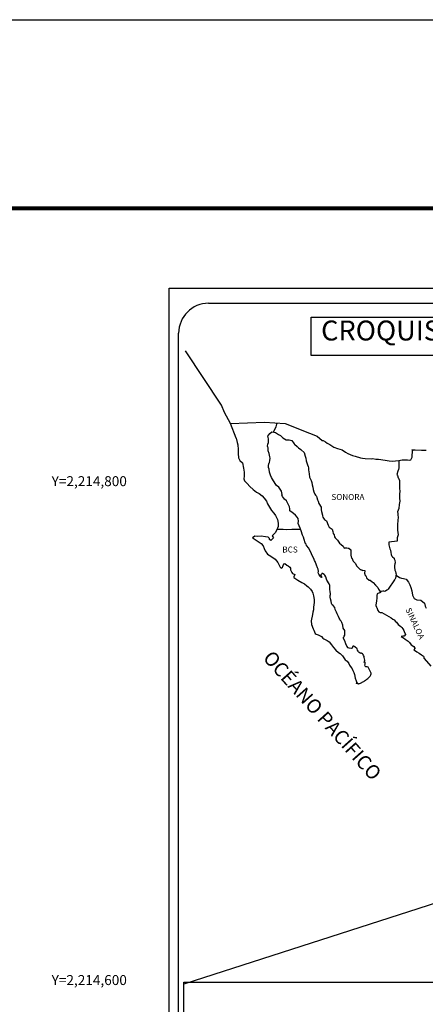
# Model space of a CAD drawing. Units: millimetres. Extents: x 449166 to 451566, y 2213185 to 2214985.
# Drawn here: x 451095 to 451257, y 2214590 to 2214985 of the extents above; entities that cross this region are included whole.
import ezdxf
from ezdxf.enums import TextEntityAlignment as Align

# ---------------------------------------------------------------- set-up
doc = ezdxf.new("R2010")
doc.units = ezdxf.units.MM
doc.header["$LTSCALE"] = 40
doc.layers.add('CVL_RET_TX', color=2, linetype='Continuous')
doc.layers.add('Lomo', color=7, linetype='Continuous')
doc.styles.add('MONOTXT', font='MONOTXT.shx')
doc.styles.add('ROMANS', font='ROMANS.shx')
picture_1 = doc.add_image_def('image2.bmp', size_in_pixel=(2100, 1120))

msp = doc.modelspace()

# ---------------------------------------------------------------- linework, layer by layer
at = {"layer": 'Lomo', "color": 7}
for p, q in [((451154.46, 2213279.53, 1.16), (451154.46, 2214877.16, 1.16)), ((451154.46, 2214877.16, 1.16), (451468.75, 2214877.16, 1.16)), ((451170.26, 2214871.18, 1.16), (451454.03, 2214871.18, 1.16)), ((451158.26, 2214442.58, 1.16), (451158.26, 2214859.18, 1.16))]:
    msp.add_line(p, q, dxfattribs=at)
at = {"layer": 'Lomo', "color": 5, "linetype": 'Continuous'}
for p, q in [((451181.29, 2214817.06, 1.16), (451181.78, 2214815.34, 1.16)), ((451194.04, 2214817.92, 1.16), (451194.81, 2214818.95, 1.16)), ((451194.28, 2214816.83, 1.16), (451194.04, 2214817.92, 1.16)), ((451194.24, 2214815.3, 1.16), (451194.28, 2214816.83, 1.16)), ((451194.81, 2214818.95, 1.16), (451195.65, 2214819.69, 1.16)), ((451195.65, 2214819.69, 1.16), (451197.07, 2214819.4, 1.16)), ((451197.07, 2214819.4, 1.16), (451198.3, 2214818.61, 1.16)), ((451198.3, 2214818.61, 1.16), (451199.03, 2214818.22, 1.16)), ((451199.03, 2214818.22, 1.16), (451199.77, 2214817.53, 1.16)), ((451199.77, 2214817.53, 1.16), (451200.06, 2214817.19, 1.16)), ((451200.06, 2214817.19, 1.16), (451201.39, 2214816.39, 1.16)), ((451201.39, 2214816.39, 1.16), (451202.61, 2214816.45, 1.16)), ((451202.61, 2214816.45, 1.16), (451203.59, 2214816.2, 1.16)), ((451203.59, 2214816.2, 1.16), (451204.52, 2214814.87, 1.16)), ((451181.78, 2214815.34, 1.16), (451181.99, 2214814.4, 1.16)), ((451181.99, 2214814.4, 1.16), (451182.09, 2214812.53, 1.16)), ((451182.09, 2214812.53, 1.16), (451182.09, 2214810.95, 1.16)), ((451193.94, 2214813.87, 1.16), (451194.04, 2214814.66, 1.16)), ((451193.99, 2214813.48, 1.16), (451193.94, 2214813.87, 1.16)), ((451194.14, 2214813.18, 1.16), (451193.99, 2214813.48, 1.16)), ((451194.04, 2214814.66, 1.16), (451194.24, 2214815.3, 1.16)), ((451194.09, 2214812.04, 1.16), (451194.14, 2214813.18, 1.16)), ((451194.53, 2214811.01, 1.16), (451194.09, 2214812.04, 1.16)), ((451194.14, 2214813.18, 1.16), (451194.14, 2214813.18, 1.16)), ((451204.52, 2214814.87, 1.16), (451204.77, 2214814.62, 1.16)), ((451204.77, 2214814.62, 1.16), (451205.75, 2214813.78, 1.16)), ((451205.75, 2214813.78, 1.16), (451206.29, 2214813.24, 1.16)), ((451206.29, 2214813.24, 1.16), (451207.22, 2214812.6, 1.16)), ((451207.22, 2214812.6, 1.16), (451207.32, 2214812.35, 1.16)), ((451207.32, 2214812.35, 1.16), (451208.54, 2214811.37, 1.16)), ((451182.09, 2214810.95, 1.16), (451182.29, 2214809.22, 1.16)), ((451182.29, 2214809.22, 1.16), (451182.73, 2214808.18, 1.16)), ((451182.73, 2214808.18, 1.16), (451183.81, 2214807.19, 1.16)), ((451194.63, 2214810.26, 1.16), (451194.53, 2214811.01, 1.16)), ((451194.88, 2214809.58, 1.16), (451194.63, 2214810.26, 1.16)), ((451194.64, 2214807.35, 1.16), (451194.78, 2214808.09, 1.16)), ((451194.78, 2214808.09, 1.16), (451194.93, 2214809.08, 1.16)), ((451194.93, 2214809.08, 1.16), (451194.88, 2214809.58, 1.16)), ((451208.54, 2214811.37, 1.16), (451209.04, 2214809.84, 1.16)), ((451209.04, 2214809.84, 1.16), (451209.24, 2214809.09, 1.16)), ((451209.24, 2214809.09, 1.16), (451209.34, 2214808.06, 1.16)), ((451183.81, 2214807.19, 1.16), (451184.25, 2214805.12, 1.16)), ((451184.25, 2214805.12, 1.16), (451184.55, 2214803.5, 1.16)), ((451194.3, 2214806.07, 1.16), (451194.39, 2214806.81, 1.16)), ((451194.34, 2214805.38, 1.16), (451194.3, 2214806.07, 1.16)), ((451194.59, 2214804.65, 1.16), (451194.34, 2214805.38, 1.16)), ((451194.39, 2214806.81, 1.16), (451194.59, 2214807.21, 1.16)), ((451194.59, 2214807.21, 1.16), (451194.64, 2214807.35, 1.16)), ((451194.64, 2214803.46, 1.16), (451194.59, 2214804.65, 1.16)), ((451209.34, 2214808.06, 1.16), (451209.92, 2214806.39, 1.16)), ((451209.92, 2214806.39, 1.16), (451210.17, 2214805.74, 1.16)), ((451210.17, 2214805.74, 1.16), (451210.26, 2214805.15, 1.16)), ((451210.26, 2214805.15, 1.16), (451210.37, 2214804.36, 1.16)), ((451210.37, 2214804.36, 1.16), (451210.57, 2214802.83, 1.16)), ((451184.5, 2214801.92, 1.16), (451184.45, 2214800.78, 1.16)), ((451184.45, 2214800.78, 1.16), (451184.7, 2214800.04, 1.16)), ((451184.55, 2214803.5, 1.16), (451184.5, 2214801.92, 1.16)), ((451195.13, 2214802.32, 1.16), (451194.64, 2214803.46, 1.16)), ((451195.48, 2214801.33, 1.16), (451195.13, 2214802.32, 1.16)), ((451195.87, 2214800.65, 1.16), (451195.48, 2214801.33, 1.16)), ((451197, 2214798.97, 1.16), (451195.87, 2214800.65, 1.16)), ((451210.57, 2214802.83, 1.16), (451210.71, 2214801.45, 1.16)), ((451210.71, 2214801.45, 1.16), (451211.06, 2214800.66, 1.16)), ((451211.06, 2214800.66, 1.16), (451211.35, 2214800.17, 1.16)), ((451184.7, 2214800.04, 1.16), (451185.68, 2214798.86, 1.16)), ((451185.68, 2214798.86, 1.16), (451186.81, 2214797.77, 1.16)), ((451186.81, 2214797.77, 1.16), (451188.14, 2214796.54, 1.16)), ((451188.14, 2214796.54, 1.16), (451189.51, 2214795.51, 1.16)), ((451197.49, 2214798.13, 1.16), (451197, 2214798.97, 1.16)), ((451198.42, 2214797.44, 1.16), (451197.49, 2214798.13, 1.16)), ((451199.46, 2214795.91, 1.16), (451198.42, 2214797.44, 1.16)), ((451211.35, 2214800.17, 1.16), (451211.7, 2214799.38, 1.16)), ((451211.7, 2214799.38, 1.16), (451211.85, 2214798.34, 1.16)), ((451211.85, 2214798.34, 1.16), (451212, 2214797.46, 1.16)), ((451212, 2214797.46, 1.16), (451212.19, 2214796.47, 1.16)), ((451212.19, 2214796.47, 1.16), (451212.49, 2214795.63, 1.16)), ((451189.51, 2214795.51, 1.16), (451190.49, 2214794.87, 1.16)), ((451190.49, 2214794.87, 1.16), (451191.72, 2214793.98, 1.16)), ((451191.72, 2214793.98, 1.16), (451192.6, 2214793.09, 1.16)), ((451192.6, 2214793.09, 1.16), (451193.44, 2214791.81, 1.16)), ((451199.75, 2214794.53, 1.16), (451199.46, 2214795.91, 1.16)), ((451199.6, 2214794.38, 1.16), (451199.75, 2214794.53, 1.16)), ((451199.95, 2214793.74, 1.16), (451199.6, 2214794.38, 1.16)), ((451200.69, 2214792.7, 1.16), (451199.95, 2214793.74, 1.16)), ((451201.47, 2214791.92, 1.16), (451200.69, 2214792.7, 1.16)), ((451212.49, 2214795.63, 1.16), (451212.88, 2214794.69, 1.16)), ((451212.88, 2214794.69, 1.16), (451213.13, 2214794.25, 1.16)), ((451213.13, 2214794.25, 1.16), (451213.47, 2214793.81, 1.16)), ((451213.47, 2214793.81, 1.16), (451213.66, 2214793.26, 1.16)), ((451213.66, 2214793.26, 1.16), (451213.96, 2214792.42, 1.16)), ((451213.96, 2214792.42, 1.16), (451214.16, 2214791.78, 1.16)), ((451193.44, 2214791.81, 1.16), (451193.93, 2214790.82, 1.16)), ((451193.93, 2214790.82, 1.16), (451194.62, 2214789.39, 1.16)), ((451194.62, 2214789.39, 1.16), (451195.5, 2214788.11, 1.16)), ((451202.01, 2214790.88, 1.16), (451201.47, 2214791.92, 1.16)), ((451202.7, 2214789.6, 1.16), (451202.01, 2214790.88, 1.16)), ((451202.89, 2214788.71, 1.16), (451202.7, 2214789.6, 1.16)), ((451202.85, 2214788.57, 1.16), (451202.89, 2214788.71, 1.16)), ((451202.9, 2214788.02, 1.16), (451202.85, 2214788.57, 1.16)), ((451214.16, 2214791.78, 1.16), (451214.41, 2214790.9, 1.16)), ((451214.41, 2214790.9, 1.16), (451215.39, 2214789.41, 1.16)), ((451215.39, 2214789.41, 1.16), (451215.39, 2214788.38, 1.16)), ((451215.39, 2214788.38, 1.16), (451215.49, 2214787.68, 1.16)), ((451195.5, 2214788.11, 1.16), (451196.38, 2214786.98, 1.16)), ((451196.38, 2214786.98, 1.16), (451197.12, 2214786.04, 1.16)), ((451197.12, 2214786.04, 1.16), (451197.85, 2214784.46, 1.16)), ((451197.85, 2214784.46, 1.16), (451198.1, 2214782.98, 1.16)), ((451203.73, 2214787.28, 1.16), (451202.9, 2214788.02, 1.16)), ((451204.32, 2214786.93, 1.16), (451203.73, 2214787.28, 1.16)), ((451205.06, 2214786.25, 1.16), (451204.32, 2214786.93, 1.16)), ((451205.74, 2214785.45, 1.16), (451205.06, 2214786.25, 1.16)), ((451206.14, 2214784.92, 1.16), (451205.74, 2214785.45, 1.16)), ((451206.28, 2214783.83, 1.16), (451206.14, 2214784.92, 1.16)), ((451215.49, 2214787.68, 1.16), (451215.88, 2214786.21, 1.16)), ((451215.88, 2214786.21, 1.16), (451215.88, 2214786.01, 1.16)), ((451215.88, 2214786.01, 1.16), (451216.08, 2214785.42, 1.16)), ((451216.08, 2214785.42, 1.16), (451216.62, 2214784.58, 1.16)), ((451216.62, 2214784.58, 1.16), (451216.72, 2214784.43, 1.16)), ((451216.72, 2214784.43, 1.16), (451217.51, 2214783.94, 1.16)), ((451197.91, 2214781.01, 1.16), (451197.52, 2214780.27, 1.16)), ((451198.11, 2214781.65, 1.16), (451197.91, 2214781.01, 1.16)), ((451198.1, 2214782.98, 1.16), (451198.11, 2214781.65, 1.16)), ((451206.19, 2214782.94, 1.16), (451206.28, 2214783.83, 1.16)), ((451206.53, 2214781.95, 1.16), (451206.19, 2214782.94, 1.16)), ((451206.97, 2214781.02, 1.16), (451206.53, 2214781.95, 1.16)), ((451207.32, 2214779.88, 1.16), (451206.97, 2214781.02, 1.16)), ((451217.51, 2214783.94, 1.16), (451218.15, 2214782.21, 1.16)), ((451218.15, 2214782.21, 1.16), (451218.58, 2214781.42, 1.16)), ((451218.58, 2214781.42, 1.16), (451219.77, 2214780.59, 1.16)), ((451219.77, 2214780.59, 1.16), (451220.11, 2214779.65, 1.16)), ((451188.75, 2214777.79, 1.16), (451187.87, 2214777.1, 1.16)), ((451187.87, 2214777.1, 1.16), (451188.11, 2214777, 1.16)), ((451188.11, 2214777, 1.16), (451189.29, 2214776.21, 1.16)), ((451189.88, 2214777.69, 1.16), (451188.75, 2214777.79, 1.16)), ((451191.3, 2214777.75, 1.16), (451189.88, 2214777.69, 1.16)), ((451193.07, 2214777.55, 1.16), (451191.3, 2214777.75, 1.16)), ((451194.19, 2214777.45, 1.16), (451193.07, 2214777.55, 1.16)), ((451194.63, 2214776.81, 1.16), (451194.19, 2214777.45, 1.16)), ((451194.68, 2214776.42, 1.16), (451194.63, 2214776.81, 1.16)), ((451196.3, 2214777.11, 1.16), (451195.22, 2214776.12, 1.16)), ((451196, 2214778.19, 1.16), (451195.81, 2214777.95, 1.16)), ((451195.81, 2214777.95, 1.16), (451196.3, 2214777.11, 1.16)), ((451197.03, 2214779.33, 1.16), (451196, 2214778.19, 1.16)), ((451197.52, 2214780.27, 1.16), (451197.03, 2214779.33, 1.16)), ((451207.91, 2214778.2, 1.16), (451207.32, 2214779.88, 1.16)), ((451208.25, 2214777.37, 1.16), (451207.91, 2214778.2, 1.16)), ((451208.55, 2214776.53, 1.16), (451208.25, 2214777.37, 1.16)), ((451208.99, 2214775.15, 1.16), (451208.55, 2214776.53, 1.16)), ((451220.11, 2214779.65, 1.16), (451220.26, 2214778.85, 1.16)), ((451220.26, 2214778.85, 1.16), (451220.55, 2214778.32, 1.16)), ((451220.55, 2214778.32, 1.16), (451220.79, 2214777.58, 1.16)), ((451220.79, 2214777.58, 1.16), (451221.04, 2214777.18, 1.16)), ((451221.04, 2214777.18, 1.16), (451221.98, 2214776.15, 1.16)), ((451189.29, 2214776.21, 1.16), (451190.52, 2214775.42, 1.16)), ((451190.52, 2214775.42, 1.16), (451191.35, 2214774.93, 1.16)), ((451191.35, 2214774.93, 1.16), (451192.19, 2214773.94, 1.16)), ((451192.19, 2214773.94, 1.16), (451192.58, 2214772.91, 1.16)), ((451192.58, 2214772.91, 1.16), (451192.93, 2214771.97, 1.16)), ((451195.22, 2214776.12, 1.16), (451194.68, 2214776.42, 1.16)), ((451209.04, 2214775, 1.16), (451208.99, 2214775.15, 1.16)), ((451209.34, 2214774.65, 1.16), (451209.04, 2214775, 1.16)), ((451209.48, 2214774.06, 1.16), (451209.34, 2214774.65, 1.16)), ((451210.51, 2214772.93, 1.16), (451209.48, 2214774.06, 1.16)), ((451212.53, 2214768.44, 1.16), (451210.51, 2214772.93, 1.16)), ((451221.98, 2214776.15, 1.16), (451222.76, 2214775.06, 1.16)), ((451222.76, 2214775.06, 1.16), (451223.39, 2214774.47, 1.16)), ((451223.39, 2214774.47, 1.16), (451224.23, 2214773.73, 1.16)), ((451224.23, 2214773.73, 1.16), (451224.62, 2214773.04, 1.16)), ((451224.62, 2214773.04, 1.16), (451225.07, 2214773.14, 1.16)), ((451225.07, 2214773.14, 1.16), (451225.36, 2214773.19, 1.16)), ((451225.36, 2214773.19, 1.16), (451225.71, 2214773.14, 1.16)), ((451225.71, 2214773.14, 1.16), (451226.24, 2214773.04, 1.16)), ((451226.24, 2214773.04, 1.16), (451226.49, 2214773, 1.16)), ((451226.49, 2214773, 1.16), (451227.32, 2214772.26, 1.16)), ((451192.93, 2214771.97, 1.16), (451193.91, 2214770.64, 1.16)), ((451193.91, 2214770.64, 1.16), (451194.49, 2214770.19, 1.16)), ((451194.49, 2214770.19, 1.16), (451195.62, 2214769.46, 1.16)), ((451195.62, 2214769.46, 1.16), (451196.9, 2214768.62, 1.16)), ((451196.9, 2214768.62, 1.16), (451198.03, 2214767.29, 1.16)), ((451227.32, 2214772.26, 1.16), (451227.27, 2214770.92, 1.16)), ((451227.27, 2214770.92, 1.16), (451227.27, 2214770.13, 1.16)), ((451227.27, 2214770.13, 1.16), (451227.62, 2214769.04, 1.16)), ((451227.62, 2214769.04, 1.16), (451227.77, 2214768.8, 1.16)), ((451227.77, 2214768.8, 1.16), (451228.07, 2214768.11, 1.16)), ((451198.03, 2214767.29, 1.16), (451198.62, 2214766.15, 1.16)), ((451198.62, 2214766.15, 1.16), (451198.96, 2214765.41, 1.16)), ((451198.96, 2214765.41, 1.16), (451199.3, 2214764.97, 1.16)), ((451199.3, 2214764.97, 1.16), (451199.36, 2214764.97, 1.16)), ((451199.36, 2214764.97, 1.16), (451199.94, 2214765.37, 1.16)), ((451199.94, 2214765.37, 1.16), (451200.09, 2214765.62, 1.16)), ((451200.09, 2214765.62, 1.16), (451200.18, 2214766.01, 1.16)), ((451200.18, 2214766.01, 1.16), (451200.38, 2214766.65, 1.16)), ((451200.38, 2214766.65, 1.16), (451200.78, 2214766.8, 1.16)), ((451200.78, 2214766.8, 1.16), (451201.61, 2214766.16, 1.16)), ((451201.61, 2214766.16, 1.16), (451202.1, 2214765.87, 1.16)), ((451202.1, 2214765.87, 1.16), (451202.83, 2214765.42, 1.16)), ((451202.83, 2214765.42, 1.16), (451203.08, 2214765.03, 1.16)), ((451203.08, 2214765.03, 1.16), (451203.08, 2214764.24, 1.16)), ((451212.68, 2214768, 1.16), (451212.53, 2214768.44, 1.16)), ((451212.93, 2214767.6, 1.16), (451212.68, 2214768, 1.16)), ((451213.07, 2214767.21, 1.16), (451212.93, 2214767.6, 1.16)), ((451213.42, 2214766.52, 1.16), (451213.07, 2214767.21, 1.16)), ((451213.56, 2214766.17, 1.16), (451213.42, 2214766.52, 1.16)), ((451213.95, 2214765.09, 1.16), (451213.56, 2214766.17, 1.16)), ((451214.15, 2214764.54, 1.16), (451213.95, 2214765.09, 1.16)), ((451228.07, 2214768.11, 1.16), (451228.26, 2214767.76, 1.16)), ((451228.26, 2214767.76, 1.16), (451228.99, 2214766.97, 1.16)), ((451228.99, 2214766.97, 1.16), (451229.73, 2214765.84, 1.16)), ((451229.73, 2214765.84, 1.16), (451230.03, 2214765.5, 1.16)), ((451230.03, 2214765.5, 1.16), (451230.62, 2214764.8, 1.16)), ((451230.62, 2214764.8, 1.16), (451230.76, 2214764.71, 1.16)), ((451230.76, 2214764.71, 1.16), (451230.76, 2214764.66, 1.16)), ((451203.08, 2214764.24, 1.16), (451203.57, 2214763.3, 1.16)), ((451203.57, 2214763.3, 1.16), (451203.96, 2214762.81, 1.16)), ((451203.96, 2214762.81, 1.16), (451204.79, 2214762.46, 1.16)), ((451204.79, 2214762.46, 1.16), (451204.4, 2214761.47, 1.16)), ((451204.4, 2214761.47, 1.16), (451204.46, 2214761.28, 1.16)), ((451204.46, 2214761.28, 1.16), (451205.98, 2214760.14, 1.16)), ((451214.3, 2214763.65, 1.16), (451214.15, 2214764.54, 1.16)), ((451214.25, 2214763.16, 1.16), (451214.3, 2214763.65, 1.16)), ((451214.5, 2214762.52, 1.16), (451214.25, 2214763.16, 1.16)), ((451215.04, 2214761.73, 1.16), (451214.5, 2214762.52, 1.16)), ((451215.14, 2214761.44, 1.16), (451215.04, 2214761.73, 1.16)), ((451215.24, 2214761.34, 1.16), (451215.14, 2214761.44, 1.16)), ((451215.48, 2214761.29, 1.16), (451215.24, 2214761.34, 1.16)), ((451215.48, 2214762.57, 1.16), (451215.28, 2214762.32, 1.16)), ((451215.28, 2214762.32, 1.16), (451215.28, 2214762.12, 1.16)), ((451215.28, 2214762.12, 1.16), (451215.63, 2214761.34, 1.16)), ((451215.63, 2214762.67, 1.16), (451215.48, 2214762.57, 1.16)), ((451215.63, 2214761.34, 1.16), (451215.48, 2214761.29, 1.16)), ((451215.48, 2214761.29, 1.16), (451215.48, 2214761.29, 1.16)), ((451215.72, 2214762.77, 1.16), (451215.63, 2214762.67, 1.16)), ((451215.87, 2214762.81, 1.16), (451215.72, 2214762.77, 1.16)), ((451215.97, 2214762.87, 1.16), (451215.87, 2214762.81, 1.16)), ((451216.61, 2214762.47, 1.16), (451215.97, 2214762.87, 1.16)), ((451216.85, 2214762.13, 1.16), (451216.61, 2214762.47, 1.16)), ((451217.29, 2214761.48, 1.16), (451216.85, 2214762.13, 1.16)), ((451217.54, 2214760.55, 1.16), (451217.29, 2214761.48, 1.16)), ((451230.76, 2214764.66, 1.16), (451230.86, 2214764.56, 1.16)), ((451230.86, 2214764.56, 1.16), (451231.1, 2214764.41, 1.16)), ((451231.1, 2214764.41, 1.16), (451231.25, 2214764.36, 1.16)), ((451231.25, 2214764.36, 1.16), (451231.55, 2214764.31, 1.16)), ((451231.55, 2214764.31, 1.16), (451231.84, 2214764.12, 1.16)), ((451231.84, 2214764.12, 1.16), (451231.89, 2214764.12, 1.16)), ((451231.89, 2214764.12, 1.16), (451231.84, 2214764.02, 1.16)), ((451231.84, 2214764.02, 1.16), (451231.89, 2214764.06, 1.16)), ((451231.89, 2214764.06, 1.16), (451232.04, 2214764.22, 1.16)), ((451232.04, 2214764.22, 1.16), (451232.97, 2214764.06, 1.16)), ((451232.87, 2214763.87, 1.16), (451232.82, 2214763.03, 1.16)), ((451232.82, 2214763.03, 1.16), (451232.92, 2214762.59, 1.16)), ((451232.97, 2214764.06, 1.16), (451232.87, 2214763.87, 1.16)), ((451232.92, 2214762.59, 1.16), (451232.97, 2214762.29, 1.16)), ((451232.97, 2214762.29, 1.16), (451232.97, 2214762.29, 1.16)), ((451232.97, 2214762.29, 1.16), (451233.31, 2214761.85, 1.16)), ((451233.31, 2214761.85, 1.16), (451233.36, 2214761.8, 1.16)), ((451233.36, 2214761.8, 1.16), (451233.41, 2214761.6, 1.16)), ((451233.41, 2214761.6, 1.16), (451233.51, 2214761.06, 1.16)), ((451233.51, 2214761.06, 1.16), (451233.71, 2214760.91, 1.16)), ((451233.71, 2214760.91, 1.16), (451234.68, 2214760.22, 1.16)), ((451205.98, 2214760.14, 1.16), (451207.64, 2214759.26, 1.16)), ((451207.64, 2214759.26, 1.16), (451208.67, 2214758.66, 1.16)), ((451208.67, 2214758.66, 1.16), (451209.7, 2214757.88, 1.16)), ((451209.7, 2214757.88, 1.16), (451210.24, 2214757.43, 1.16)), ((451210.24, 2214757.43, 1.16), (451211.18, 2214756.54, 1.16)), ((451217.64, 2214760.11, 1.16), (451217.54, 2214760.55, 1.16)), ((451218.57, 2214758.67, 1.16), (451217.64, 2214760.11, 1.16)), ((451218.87, 2214758.03, 1.16), (451218.57, 2214758.67, 1.16)), ((451218.82, 2214756.5, 1.16), (451218.87, 2214757.2, 1.16)), ((451218.87, 2214757.2, 1.16), (451218.87, 2214758.03, 1.16)), ((451234.68, 2214760.22, 1.16), (451234.98, 2214760.12, 1.16)), ((451234.98, 2214760.12, 1.16), (451235.81, 2214759.53, 1.16)), ((451235.81, 2214759.53, 1.16), (451236.21, 2214759.19, 1.16)), ((451236.21, 2214759.19, 1.16), (451237.24, 2214758.15, 1.16)), ((451237.24, 2214758.15, 1.16), (451237.49, 2214757.85, 1.16)), ((451237.49, 2214757.85, 1.16), (451238.13, 2214757.26, 1.16)), ((451238.13, 2214757.26, 1.16), (451238.42, 2214756.52, 1.16)), ((451211.18, 2214756.54, 1.16), (451211.82, 2214755.66, 1.16)), ((451211.82, 2214755.66, 1.16), (451212.06, 2214754.92, 1.16)), ((451212.06, 2214754.92, 1.16), (451212.35, 2214753.93, 1.16)), ((451212.35, 2214753.93, 1.16), (451212.56, 2214752.45, 1.16)), ((451219.07, 2214755.52, 1.16), (451218.82, 2214756.5, 1.16)), ((451218.97, 2214753.98, 1.16), (451219.11, 2214754.38, 1.16)), ((451219.07, 2214753.35, 1.16), (451218.97, 2214753.98, 1.16)), ((451219.16, 2214754.87, 1.16), (451219.07, 2214755.52, 1.16)), ((451219.12, 2214752.7, 1.16), (451219.07, 2214753.35, 1.16)), ((451219.11, 2214754.38, 1.16), (451219.16, 2214754.87, 1.16)), ((451237.74, 2214752.97, 1.16), (451237.54, 2214751.83, 1.16)), ((451237.78, 2214753.96, 1.16), (451237.74, 2214752.97, 1.16)), ((451237.88, 2214754.65, 1.16), (451237.78, 2214753.96, 1.16)), ((451238.08, 2214754.8, 1.16), (451237.88, 2214754.65, 1.16)), ((451238.51, 2214754.89, 1.16), (451238.08, 2214754.8, 1.16)), ((451238.42, 2214756.52, 1.16), (451238.86, 2214755.79, 1.16)), ((451238.76, 2214755.05, 1.16), (451238.51, 2214754.89, 1.16)), ((451238.91, 2214755.05, 1.16), (451238.76, 2214755.05, 1.16)), ((451238.86, 2214755.79, 1.16), (451239.15, 2214755.34, 1.16)), ((451239.15, 2214755.24, 1.16), (451238.91, 2214755.05, 1.16)), ((451239.15, 2214755.34, 1.16), (451239.15, 2214755.24, 1.16)), ((451212.31, 2214749.39, 1.16), (451212.27, 2214748.31, 1.16)), ((451212.65, 2214751.22, 1.16), (451212.31, 2214749.39, 1.16)), ((451212.56, 2214752.45, 1.16), (451212.65, 2214751.22, 1.16)), ((451219.36, 2214751.72, 1.16), (451219.12, 2214752.7, 1.16)), ((451219.56, 2214750.78, 1.16), (451219.36, 2214751.72, 1.16)), ((451219.85, 2214750.29, 1.16), (451219.56, 2214750.78, 1.16)), ((451220.25, 2214749.99, 1.16), (451219.85, 2214750.29, 1.16)), ((451220.84, 2214749.15, 1.16), (451220.25, 2214749.99, 1.16)), ((451220.99, 2214748.41, 1.16), (451220.84, 2214749.15, 1.16)), ((451237.49, 2214750.99, 1.16), (451237.3, 2214750.25, 1.16)), ((451237.3, 2214750.25, 1.16), (451237.35, 2214750.05, 1.16)), ((451237.35, 2214750.05, 1.16), (451237.59, 2214749.37, 1.16)), ((451237.54, 2214751.83, 1.16), (451237.49, 2214750.99, 1.16)), ((451237.59, 2214749.37, 1.16), (451237.7, 2214749.17, 1.16)), ((451237.7, 2214749.17, 1.16), (451237.89, 2214748.82, 1.16)), ((451211.88, 2214746.43, 1.16), (451211.39, 2214743.81, 1.16)), ((451212.02, 2214747.36, 1.16), (451211.88, 2214746.43, 1.16)), ((451212.27, 2214748.31, 1.16), (451212.02, 2214747.36, 1.16)), ((451221.48, 2214747.28, 1.16), (451220.99, 2214748.41, 1.16)), ((451221.78, 2214746.63, 1.16), (451221.48, 2214747.28, 1.16)), ((451222.36, 2214745.6, 1.16), (451221.78, 2214746.63, 1.16)), ((451222.61, 2214744.96, 1.16), (451222.36, 2214745.6, 1.16)), ((451222.86, 2214744.47, 1.16), (451222.61, 2214744.96, 1.16)), ((451237.89, 2214748.82, 1.16), (451238.04, 2214748.38, 1.16)), ((451238.04, 2214748.38, 1.16), (451238.14, 2214747.94, 1.16)), ((451238.14, 2214747.94, 1.16), (451238.53, 2214747.49, 1.16)), ((451238.53, 2214747.49, 1.16), (451239.07, 2214747.24, 1.16)), ((451239.07, 2214747.24, 1.16), (451239.75, 2214747.24, 1.16)), ((451239.75, 2214747.24, 1.16), (451243.43, 2214745.08, 1.16)), ((451243.43, 2214745.08, 1.16), (451244.12, 2214744.58, 1.16)), ((451211.39, 2214743.81, 1.16), (451211.54, 2214742.33, 1.16)), ((451211.54, 2214742.33, 1.16), (451212.23, 2214740.66, 1.16)), ((451222.95, 2214744.22, 1.16), (451222.86, 2214744.47, 1.16)), ((451223.05, 2214744.07, 1.16), (451222.95, 2214744.22, 1.16)), ((451223.05, 2214744.07, 1.16), (451223.05, 2214744.07, 1.16)), ((451223.39, 2214743.68, 1.16), (451223.05, 2214744.07, 1.16)), ((451223.69, 2214743.13, 1.16), (451223.39, 2214743.68, 1.16)), ((451224.13, 2214742.15, 1.16), (451223.69, 2214743.13, 1.16)), ((451224.28, 2214740.97, 1.16), (451224.13, 2214742.15, 1.16)), ((451244.12, 2214744.58, 1.16), (451244.7, 2214744.24, 1.16)), ((451244.7, 2214744.24, 1.16), (451245.15, 2214743.65, 1.16)), ((451245.15, 2214743.65, 1.16), (451245.64, 2214743.26, 1.16)), ((451245.64, 2214743.26, 1.16), (451246.28, 2214742.42, 1.16)), ((451246.28, 2214742.42, 1.16), (451247.31, 2214741.63, 1.16)), ((451247.31, 2214741.63, 1.16), (451247.75, 2214741.24, 1.16)), ((451247.75, 2214741.24, 1.16), (451248.1, 2214740.69, 1.16)), ((451212.23, 2214740.66, 1.16), (451212.52, 2214740.16, 1.16)), ((451212.52, 2214740.16, 1.16), (451212.97, 2214738.78, 1.16)), ((451212.97, 2214738.78, 1.16), (451213.41, 2214738.53, 1.16)), ((451213.41, 2214738.53, 1.16), (451214.2, 2214738.29, 1.16)), ((451214.2, 2214738.29, 1.16), (451215.47, 2214737.55, 1.16)), ((451215.47, 2214737.55, 1.16), (451216.06, 2214736.96, 1.16)), ((451224.82, 2214739.93, 1.16), (451224.28, 2214740.97, 1.16)), ((451224.34, 2214737.21, 1.16), (451224.38, 2214737.26, 1.16)), ((451224.34, 2214736.77, 1.16), (451224.34, 2214737.21, 1.16)), ((451224.38, 2214737.26, 1.16), (451224.43, 2214737.37, 1.16)), ((451224.43, 2214737.37, 1.16), (451224.68, 2214737.71, 1.16)), ((451224.68, 2214737.71, 1.16), (451224.83, 2214738.15, 1.16)), ((451224.92, 2214739.54, 1.16), (451224.82, 2214739.93, 1.16)), ((451224.83, 2214738.15, 1.16), (451224.87, 2214738.6, 1.16)), ((451224.87, 2214738.6, 1.16), (451224.92, 2214739.23, 1.16)), ((451224.92, 2214739.23, 1.16), (451224.92, 2214739.54, 1.16)), ((451248.15, 2214737.73, 1.16), (451247.51, 2214737.53, 1.16)), ((451247.51, 2214737.53, 1.16), (451248.1, 2214737.14, 1.16)), ((451248.1, 2214740.69, 1.16), (451248.49, 2214740, 1.16)), ((451248.1, 2214737.14, 1.16), (451248.44, 2214736.99, 1.16)), ((451248.44, 2214737.73, 1.16), (451248.15, 2214737.73, 1.16)), ((451248.64, 2214737.73, 1.16), (451248.44, 2214737.73, 1.16)), ((451248.49, 2214740, 1.16), (451248.68, 2214739.56, 1.16)), ((451248.74, 2214737.73, 1.16), (451248.64, 2214737.73, 1.16)), ((451248.68, 2214739.56, 1.16), (451249.17, 2214738.37, 1.16)), ((451249.17, 2214738.37, 1.16), (451248.74, 2214737.73, 1.16)), ((451249.17, 2214738.37, 1.16), (451249.17, 2214738.37, 1.16)), ((451216.06, 2214736.96, 1.16), (451216.5, 2214736.61, 1.16)), ((451216.5, 2214736.61, 1.16), (451216.99, 2214736.42, 1.16)), ((451216.99, 2214736.42, 1.16), (451216.99, 2214736.42, 1.16)), ((451216.99, 2214736.42, 1.16), (451217.82, 2214735.97, 1.16)), ((451217.82, 2214735.97, 1.16), (451218.6, 2214735.38, 1.16)), ((451218.6, 2214735.38, 1.16), (451219.58, 2214734.2, 1.16)), ((451219.58, 2214734.2, 1.16), (451220.37, 2214733.11, 1.16)), ((451220.37, 2214733.11, 1.16), (451221.26, 2214732.12, 1.16)), ((451225.02, 2214735.64, 1.16), (451224.34, 2214736.77, 1.16)), ((451225.02, 2214735.29, 1.16), (451225.02, 2214735.64, 1.16)), ((451225.18, 2214734.99, 1.16), (451225.02, 2214735.29, 1.16)), ((451225.27, 2214734.6, 1.16), (451225.18, 2214734.99, 1.16)), ((451225.67, 2214733.71, 1.16), (451225.27, 2214734.6, 1.16)), ((451226.2, 2214733.02, 1.16), (451225.67, 2214733.71, 1.16)), ((451227.92, 2214733.22, 1.16), (451227.82, 2214732.97, 1.16)), ((451228.02, 2214733.62, 1.16), (451227.92, 2214733.22, 1.16)), ((451228.17, 2214733.72, 1.16), (451228.02, 2214733.62, 1.16)), ((451228.26, 2214733.72, 1.16), (451228.17, 2214733.72, 1.16)), ((451228.51, 2214733.66, 1.16), (451228.26, 2214733.72, 1.16)), ((451228.56, 2214733.62, 1.16), (451228.51, 2214733.66, 1.16)), ((451228.8, 2214733.52, 1.16), (451228.56, 2214733.62, 1.16)), ((451228.85, 2214733.47, 1.16), (451228.8, 2214733.52, 1.16)), ((451229.78, 2214732.63, 1.16), (451228.85, 2214733.47, 1.16)), ((451248.44, 2214736.99, 1.16), (451249.03, 2214736.55, 1.16)), ((451249.03, 2214736.55, 1.16), (451249.42, 2214736.2, 1.16)), ((451249.42, 2214736.2, 1.16), (451249.87, 2214735.91, 1.16)), ((451249.87, 2214735.91, 1.16), (451250.25, 2214735.71, 1.16)), ((451250.25, 2214735.71, 1.16), (451250.8, 2214735.17, 1.16)), ((451250.8, 2214735.17, 1.16), (451251.48, 2214734.28, 1.16)), ((451251.48, 2214734.28, 1.16), (451252.56, 2214733.59, 1.16)), ((451252.56, 2214733.59, 1.16), (451252.96, 2214732.95, 1.16)), ((451221.26, 2214732.12, 1.16), (451222.29, 2214731.14, 1.16)), ((451222.29, 2214731.14, 1.16), (451223.03, 2214730.7, 1.16)), ((451223.03, 2214730.7, 1.16), (451223.91, 2214729.86, 1.16)), ((451223.91, 2214729.86, 1.16), (451224.99, 2214728.23, 1.16)), ((451226.65, 2214732.92, 1.16), (451226.2, 2214733.02, 1.16)), ((451227.48, 2214732.78, 1.16), (451226.65, 2214732.92, 1.16)), ((451227.77, 2214732.92, 1.16), (451227.48, 2214732.78, 1.16)), ((451227.82, 2214732.97, 1.16), (451227.77, 2214732.92, 1.16)), ((451230.03, 2214732.09, 1.16), (451229.78, 2214732.63, 1.16)), ((451230.18, 2214731.69, 1.16), (451230.03, 2214732.09, 1.16)), ((451230.32, 2214731.4, 1.16), (451230.18, 2214731.69, 1.16)), ((451230.67, 2214731.1, 1.16), (451230.32, 2214731.4, 1.16)), ((451231.26, 2214730.81, 1.16), (451230.67, 2214731.1, 1.16)), ((451231.59, 2214730.85, 1.16), (451231.26, 2214730.81, 1.16)), ((451231.99, 2214730.61, 1.16), (451231.59, 2214730.85, 1.16)), ((451232.23, 2214730.36, 1.16), (451231.99, 2214730.61, 1.16)), ((451232.43, 2214730.02, 1.16), (451232.23, 2214730.36, 1.16)), ((451232.58, 2214729.58, 1.16), (451232.43, 2214730.02, 1.16)), ((451232.68, 2214729.18, 1.16), (451232.58, 2214729.58, 1.16)), ((451232.78, 2214728.68, 1.16), (451232.68, 2214729.18, 1.16)), ((451252.91, 2214732.8, 1.16), (451252.57, 2214732.26, 1.16)), ((451252.57, 2214732.26, 1.16), (451253.25, 2214731.81, 1.16)), ((451252.96, 2214732.95, 1.16), (451252.91, 2214732.8, 1.16)), ((451253.25, 2214731.81, 1.16), (451253.74, 2214731.42, 1.16)), ((451253.74, 2214731.42, 1.16), (451254.68, 2214730.87, 1.16)), ((451254.68, 2214730.87, 1.16), (451255.6, 2214730.29, 1.16)), ((451255.6, 2214730.29, 1.16), (451256.39, 2214729.75, 1.16)), ((451256.39, 2214729.75, 1.16), (451256.54, 2214729.25, 1.16)), ((451256.54, 2214729.25, 1.16), (451256.54, 2214728.95, 1.16)), ((451224.99, 2214728.23, 1.16), (451225.77, 2214727.64, 1.16)), ((451225.77, 2214727.64, 1.16), (451226.51, 2214726.8, 1.16)), ((451226.51, 2214726.8, 1.16), (451226.8, 2214726.11, 1.16)), ((451226.8, 2214726.11, 1.16), (451227.39, 2214725.13, 1.16)), ((451232.63, 2214727.2, 1.16), (451232.92, 2214728.04, 1.16)), ((451233.02, 2214727.25, 1.16), (451232.63, 2214727.2, 1.16)), ((451232.92, 2214728.04, 1.16), (451232.78, 2214728.68, 1.16)), ((451232.88, 2214726.22, 1.16), (451232.98, 2214726.51, 1.16)), ((451233.08, 2214725.73, 1.16), (451232.88, 2214726.22, 1.16)), ((451232.98, 2214726.51, 1.16), (451233.02, 2214726.81, 1.16)), ((451233.02, 2214726.81, 1.16), (451233.02, 2214727.25, 1.16)), ((451233.37, 2214725.48, 1.16), (451233.08, 2214725.73, 1.16)), ((451233.86, 2214725.38, 1.16), (451233.37, 2214725.48, 1.16)), ((451234.25, 2214725.23, 1.16), (451233.86, 2214725.38, 1.16)), ((451235.43, 2214722.86, 1.16), (451234.25, 2214725.23, 1.16)), ((451256.54, 2214728.95, 1.16), (451256.69, 2214728.76, 1.16)), ((451256.69, 2214728.76, 1.16), (451259.33, 2214725.65, 1.16)), ((451227.39, 2214725.13, 1.16), (451227.84, 2214724.64, 1.16)), ((451227.84, 2214724.64, 1.16), (451228.13, 2214723.94, 1.16)), ((451228.13, 2214723.94, 1.16), (451228.52, 2214723.15, 1.16)), ((451228.52, 2214723.15, 1.16), (451228.72, 2214722.31, 1.16)), ((451228.72, 2214722.31, 1.16), (451228.97, 2214720.94, 1.16)), ((451234.11, 2214720.74, 1.16), (451234.75, 2214721.39, 1.16)), ((451234.75, 2214721.39, 1.16), (451234.99, 2214721.68, 1.16)), ((451234.99, 2214721.68, 1.16), (451235.34, 2214722.27, 1.16)), ((451235.34, 2214722.27, 1.16), (451235.38, 2214722.57, 1.16)), ((451235.38, 2214722.57, 1.16), (451235.43, 2214722.86, 1.16)), ((451228.97, 2214720.94, 1.16), (451229.41, 2214719.8, 1.16)), ((451229.41, 2214719.8, 1.16), (451229.71, 2214719.11, 1.16)), ((451229.95, 2214718.62, 1.16), (451229.41, 2214718.87, 1.16)), ((451229.41, 2214718.87, 1.16), (451229.6, 2214718.76, 1.16)), ((451229.6, 2214718.76, 1.16), (451229.75, 2214718.87, 1.16)), ((451229.71, 2214719.11, 1.16), (451229.95, 2214718.62, 1.16)), ((451229.75, 2214718.87, 1.16), (451230, 2214718.91, 1.16)), ((451230, 2214718.91, 1.16), (451230.39, 2214718.57, 1.16)), ((451230.39, 2214718.57, 1.16), (451230.59, 2214718.72, 1.16)), ((451230.59, 2214718.72, 1.16), (451230.83, 2214718.76, 1.16)), ((451230.83, 2214718.76, 1.16), (451231.12, 2214718.82, 1.16)), ((451231.12, 2214718.82, 1.16), (451231.37, 2214718.96, 1.16)), ((451231.37, 2214718.96, 1.16), (451231.66, 2214719.11, 1.16)), ((451231.66, 2214719.11, 1.16), (451231.86, 2214719.26, 1.16)), ((451231.86, 2214719.26, 1.16), (451232.1, 2214719.36, 1.16)), ((451232.1, 2214719.36, 1.16), (451232.45, 2214719.6, 1.16)), ((451232.45, 2214719.6, 1.16), (451232.79, 2214719.85, 1.16)), ((451232.79, 2214719.85, 1.16), (451233.18, 2214720.05, 1.16)), ((451233.18, 2214720.05, 1.16), (451233.47, 2214720.25, 1.16)), ((451233.47, 2214720.25, 1.16), (451233.72, 2214720.44, 1.16)), ((451233.72, 2214720.44, 1.16), (451234.11, 2214720.74, 1.16))]:
    msp.add_line(p, q, dxfattribs=at)
at = {"layer": 'Lomo', "color": 0}
msp.add_line((451451.06, 2214691.94, 1.16), (451160.36, 2214598.26), dxfattribs=at)
at = {"layer": 'Lomo', "color": 255, "linetype": 'Continuous', "elevation": 2.32}
msp.add_lwpolyline([(449165.56, 2214984.86), (451565.56, 2214984.86), (451565.56, 2213184.86), (449165.56, 2213184.86)], close=True, dxfattribs=at)
at = {"layer": 'Lomo', "color": 7, "linetype": 'Continuous', "const_width": 1.6}
msp.add_lwpolyline([(449230.52, 2214909.26), (451482.37, 2214909.26)], dxfattribs=at)
at = {"layer": 'Lomo', "color": 7, "elevation": 1.16}
msp.add_lwpolyline([(451211.4, 2214865.59), (451211.4, 2214865.59), (451395.78, 2214865.59), (451395.78, 2214865.59), (451395.78, 2214850.28), (451395.78, 2214850.28), (451211.4, 2214850.28), (451211.4, 2214850.28)], close=True, dxfattribs=at)
at = {"layer": 'Lomo', "color": 7, "linetype": 'Continuous', "elevation": 1.16}
for points in [[(451179.1, 2214822.96), (451176.64, 2214827.35), (451175.47, 2214830.36), (451160.96, 2214852.14)], [(451181.29, 2214817.06), (451179.1, 2214822.96), (451192.72, 2214823.44), (451200.99, 2214822.96), (451210.71, 2214819.07), (451213.73, 2214817.94)], [(451196.31, 2214819.56), (451196.76, 2214820.69), (451197.29, 2214821.68), (451197.62, 2214822.74), (451197.69, 2214823.13)], [(451213.73, 2214817.94), (451215.74, 2214816.21), (451216.23, 2214816.21), (451217.16, 2214815.62), (451217.85, 2214815.08), (451218.88, 2214814.59), (451220.01, 2214813.7), (451220.45, 2214813.46), (451221.92, 2214812.96), (451223.78, 2214812.42), (451225.16, 2214811.53), (451226.14, 2214810.94), (451228, 2214810.1), (451229.08, 2214809.86), (451231.18, 2214809.17), (451232.02, 2214809.02), (451233, 2214808.97), (451235.45, 2214808.83), (451236.08, 2214808.93), (451237.31, 2214808.73), (451238.34, 2214808.63), (451241.03, 2214808.29), (451242.65, 2214807.95), (451244.03, 2214807.9), (451245.15, 2214808.05), (451246.52, 2214808.15), (451247.9, 2214808.35), (451249.61, 2214808.4), (451249.95, 2214808.35), (451250.74, 2214808.25), (451251.32, 2214808.45), (451251.91, 2214809.48), (451251.91, 2214809.73), (451252.06, 2214811.95), (451252.25, 2214812.3), (451251.71, 2214812.39), (451253.13, 2214812.35), (451255.58, 2214812.3), (451257.54, 2214812.25)], [(451246.48, 2214808.14), (451246.49, 2214805.2), (451246.39, 2214804.51), (451246.1, 2214803.87), (451245.75, 2214802.58), (451245.95, 2214802.14), (451246.25, 2214801.21), (451246.34, 2214801.06), (451246.64, 2214800.41), (451246.79, 2214800.22), (451246.79, 2214799.58), (451246.79, 2214799.08), (451246.74, 2214797.8), (451246.79, 2214796.82), (451246.89, 2214796.02), (451246.84, 2214794.55), (451246.84, 2214793.07), (451246.89, 2214791.79), (451246.7, 2214790.55), (451246.55, 2214788.93), (451246.06, 2214787.6), (451246.2, 2214786.86), (451246.2, 2214786.27), (451246.26, 2214785.47), (451246.12, 2214784.05), (451245.97, 2214782.47), (451246.06, 2214780.25), (451246.26, 2214778.28), (451245.87, 2214777.1), (451245.82, 2214775.82), (451242.53, 2214775.38), (451242.53, 2214774.39), (451242.93, 2214772.67), (451243.17, 2214772.22), (451243.37, 2214771.19), (451243.52, 2214770.5), (451243.57, 2214770.11), (451243.67, 2214769.8), (451244.06, 2214769.56), (451244.6, 2214769.02), (451244.7, 2214768.72), (451244.95, 2214768.23), (451245.09, 2214767.14), (451244.99, 2214766.75), (451244.8, 2214766.06), (451244.75, 2214765.41), (451244.95, 2214764.23), (451245.15, 2214763.64), (451245.39, 2214763), (451245.44, 2214762.56), (451245.39, 2214761.97), (451245.34, 2214761.62), (451245.15, 2214760.98), (451244.95, 2214760.44), (451244.85, 2214760.29), (451242.31, 2214756.54), (451242.01, 2214756.35), (451241.76, 2214756.15), (451241.18, 2214755.76), (451240.73, 2214755.61), (451240.54, 2214755.71), (451240.14, 2214755.71), (451239.65, 2214755.56), (451238.95, 2214755.64)], [(451197.78, 2214780.66), (451199.1, 2214780.66), (451200.12, 2214780.66), (451201.6, 2214780.51), (451203.65, 2214780.66), (451205.41, 2214780.66), (451206.51, 2214780.64), (451207.13, 2214780.5)], [(451245.41, 2214762.17), (451246.81, 2214761.28), (451247.6, 2214761.03), (451248.34, 2214760.83), (451249.52, 2214760.63), (451250.36, 2214759.35), (451250.89, 2214758.31), (451251.29, 2214757.18), (451251.69, 2214755.85), (451252.03, 2214754.21), (451252.71, 2214752.88), (451253.7, 2214752.29), (451255.37, 2214752.09), (451256.79, 2214750.91), (451257.14, 2214749.77), (451257.48, 2214748.93)]]:
    msp.add_lwpolyline(points, dxfattribs=at)
at = {"layer": 'Lomo', "color": 7}
msp.add_arc((451170.26, 2214859.18, 1.16), 12, 90, 180, dxfattribs=at)

# ---------------------------------------------------------------- texts
at = {"layer": 'CVL_RET_TX', "color": 7, "style": 'MONOTXT'}
for s, p in [('Y=2,214,800', (451137.5, 2214799.85)), ('Y=2,214,600', (451137.5, 2214599.85))]:
    msp.add_text(s, height=4, dxfattribs=at).set_placement(p, align=Align.MIDDLE_RIGHT)
at = {"layer": 'Lomo', "color": 7, "style": 'ROMANS'}
for s, p in [('SONORA', (451219.49, 2214792.31, 1.16)), ('BCS', (451199.81, 2214771.25, 1.16))]:
    msp.add_text(s, height=2.4, dxfattribs=at).set_placement(p)
msp.add_text('SINALOA', height=2.4, rotation=295.0046, dxfattribs=at).set_placement((451249.13, 2214748.38, 1.16))
at = {"layer": 'Lomo', "color": 7, "insert": (451215.37, 2214864.25, 1.16), "char_height": 8, "width": 210.5931, "attachment_point": 1, "style": 'ROMANS'}
msp.add_mtext('\\fArial|b0|i0|c0|p34;CROQUIS DE LOCALIZACIÓN S/E', dxfattribs=at)
at = {"layer": 'Lomo', "color": 7, "insert": (451217.97, 2214707.78, 1.16), "char_height": 5.6, "width": 87.9267, "attachment_point": 2, "rotation": 311.7786, "style": 'ROMANS'}
msp.add_mtext('{\\fArial|b0|i0|c0|p34;OCÉANO PACÍFICO}', dxfattribs=at)

# ---------------------------------------------------------------- referenced raster images: frames only (the image files are external)
at = {"layer": 'Lomo', "color": 0}
image = msp.add_image(picture_1, insert=(451160.36, 2214436.07), size_in_units=(305.48, 162.92), dxfattribs=at)
image.dxf.flags = 7

doc.saveas('drawing.dxf')
